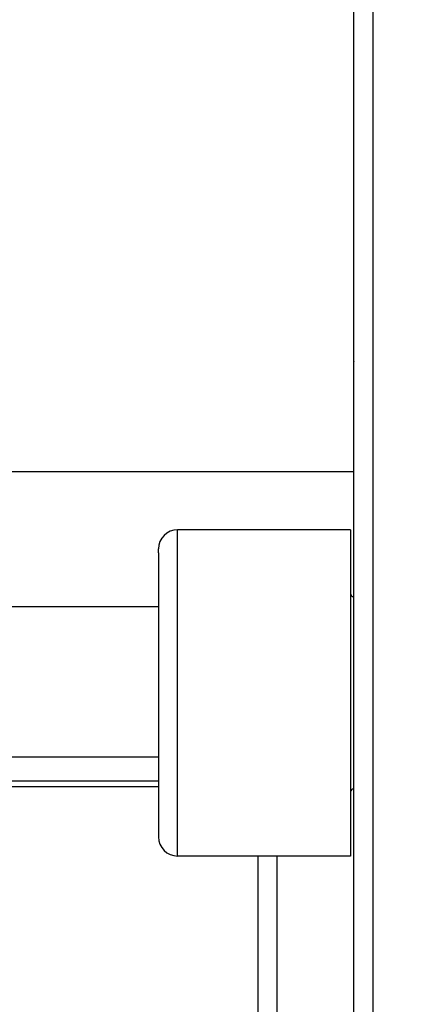
# Model space of a CAD drawing. Extents: x 24 to 1686, y -1441 to 817.
# Drawn here: x 726 to 737, y -420 to -394 of the extents above; entities that cross this region are included whole.
import ezdxf

# ---------------------------------------------------------------- set-up
doc = ezdxf.new("R2010")
doc.units = 0
doc.layers.get('0').update_dxf_attribs({"linetype": 'CONTINUOUS'})

msp = doc.modelspace()

# ---------------------------------------------------------------- linework, layer by layer
at = {"color": 2}
for p, q in [((735.59, -416.552), (735.59, -363.631)), ((735.09, -416.198), (735.09, -364.131)), ((735.1, -403.323), (735.1, -403.316)), ((726.09, -406.186), (735.09, -406.186)), ((735, -407.706), (730.5, -407.706)), ((730.5, -407.816), (730.5, -407.706)), ((730.5, -416.206), (730.5, -407.816)), ((735, -407.706), (735, -407.816)), ((735, -407.816), (735, -416.206)), ((730, -408.303), (730, -408.206)), ((730, -408.303), (730, -408.206)), ((730, -408.303), (730, -415.706)), ((730, -408.303), (730, -415.706)), ((730, -409.714), (726.09, -409.714)), ((730, -413.631), (726.09, -413.631)), ((724.39, -414.249), (730.001, -414.249)), ((724.39, -414.391), (730, -414.391)), ((735, -416.206), (730.5, -416.206)), ((732.59, -416.206), (732.59, -422.047)), ((732.59, -416.206), (732.59, -422.047)), ((733.09, -422.547), (733.09, -416.206)), ((735.09, -425.131), (735.09, -416.198)), ((735.59, -425.631), (735.59, -416.552))]:
    msp.add_line(p, q, dxfattribs=at)
for centre, radius, start, end in [((836, -311.9), 236.5, 200.72555, 339.27445), ((836, -311.9), 237.5, 200.89064, 339.10936), ((735.1, -403.573), 0.1, 95.3846, 95.7415), ((730.5, -408.206), 0.5, 90, 180), ((735.1, -409.356), 0.1, 180, 264.6154), ((735.1, -414.556), 0.1, 95.3846, 172.3077), ((730.5, -415.706), 0.5, 180, 270)]:
    msp.add_arc(centre, radius, start, end, dxfattribs=at)

doc.saveas('drawing.dxf')
